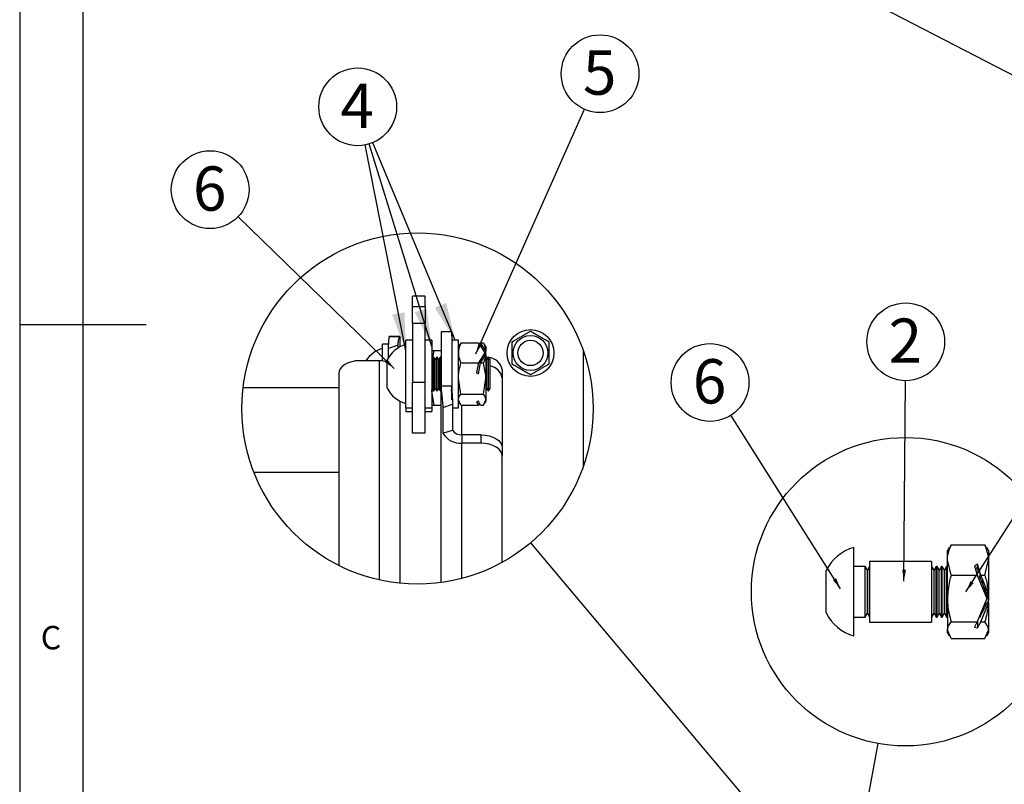
# Model space of a CAD drawing. Extents: x 5 to 292, y 5 to 205.
# Drawn here: x 5 to 83, y 69 to 129 of the extents above; entities that cross this region are included whole.
import ezdxf

# ---------------------------------------------------------------- set-up
doc = ezdxf.new("R2010")
doc.units = 0
doc.layers.get('0').update_dxf_attribs({"linetype": 'CONTINUOUS'})
doc.styles.add('SLDTEXTSTYLE1', font='TXT', dxfattribs={"width": 0.75})
doc.dimstyles.new('SLDDIMSTYLE1', dxfattribs={"dimtxt": 0.18, "dimasz": 3, "dimexe": 0, "dimexo": 0.0625, "dimgap": 0, "dimtad": 0, "dimtih": 1, "dimtoh": 1, "dimdec": 0, "dimrnd": 1e-09, "dimzin": 0, "dimtxsty": 'STANDARD', "dimblk1": 'NONE', "dimblk2": 'NONE', "dimsah": 1, "dimcen": 0.09, "dimazin": 3, "dimtfac": 3, "dimtdec": 0, "dimtofl": 0, "dimtmove": 0, "dimatfit": 3, "dimtolj": 1, "dimtzin": 0})
doc.dimstyles.new('SLDDIMSTYLE3', dxfattribs={"dimtxt": 0.18, "dimasz": 3, "dimexe": 0, "dimexo": 0.0625, "dimgap": 0, "dimtad": 0, "dimtih": 1, "dimtoh": 1, "dimdec": 0, "dimrnd": 1e-09, "dimzin": 0, "dimtxsty": 'STANDARD', "dimsah": 1, "dimcen": 0.09, "dimazin": 3, "dimtfac": 3, "dimtdec": 0, "dimtofl": 0, "dimtmove": 0, "dimatfit": 3, "dimtolj": 1, "dimtzin": 0})
doc.dimstyles.new('SLDDIMSTYLE4', dxfattribs={"dimtxt": 0.18, "dimasz": 0.9, "dimexe": 0, "dimexo": 0.0625, "dimgap": 0, "dimtad": 0, "dimtih": 1, "dimtoh": 1, "dimdec": 0, "dimrnd": 1e-09, "dimzin": 0, "dimtxsty": 'STANDARD', "dimblk1": 'DOT', "dimblk2": 'DOT', "dimsah": 1, "dimcen": 0.09, "dimazin": 3, "dimtfac": 0.9, "dimtdec": 0, "dimtofl": 0, "dimtmove": 0, "dimatfit": 3, "dimtolj": 1, "dimtzin": 0})

# ---------------------------------------------------------------- blocks, each defined once
blk = doc.blocks.new('_NONE')
blk = doc.blocks.new('SW_NOTE_0_5')
at = {"color": 0, "linetype": 'CONTINUOUS'}
blk.add_circle((-2.204, 2.141), 3.073, dxfattribs=at)
at = {"color": 0, "linetype": 'CONTINUOUS', "insert": (-2.239, 3.981), "char_height": 3.5, "attachment_point": 2, "style": 'SLDTEXTSTYLE1'}
blk.add_mtext('6', dxfattribs=at)
blk = doc.blocks.new('_DOT')
at = {"color": 0, "linetype": 'BYBLOCK'}
blk.add_line((-0.5, 0), (-1, 0), dxfattribs=at)
at = {"color": 0, "linetype": 'BYBLOCK', "const_width": 0.5}
blk.add_lwpolyline([(-0.25, 0, 1), (0.25, 0, 1)], format="xyb", close=True, dxfattribs=at)
blk = doc.blocks.new('SW_NOTE_0_6')
at = {"color": 0, "linetype": 'CONTINUOUS'}
blk.add_circle((-0.594, 3.015), 3.073, dxfattribs=at)
at = {"color": 0, "linetype": 'CONTINUOUS', "insert": (-0.629, 4.854), "char_height": 3.5, "attachment_point": 2, "style": 'SLDTEXTSTYLE1'}
blk.add_mtext('4', dxfattribs=at)
blk = doc.blocks.new('SW_NOTE_0_7')
at = {"color": 0, "linetype": 'CONTINUOUS'}
blk.add_circle((1.247, 2.808), 3.073, dxfattribs=at)
at = {"color": 0, "linetype": 'CONTINUOUS', "insert": (1.212, 4.648), "char_height": 3.5, "attachment_point": 2, "style": 'SLDTEXTSTYLE1'}
blk.add_mtext('5', dxfattribs=at)
blk = doc.blocks.new('SW_NOTE_0_8')
at = {"color": 0, "linetype": 'CONTINUOUS'}
blk.add_circle((-1.644, 2.596), 3.073, dxfattribs=at)
at = {"color": 0, "linetype": 'CONTINUOUS', "insert": (-1.679, 4.436), "char_height": 3.5, "attachment_point": 2, "style": 'SLDTEXTSTYLE1'}
blk.add_mtext('6', dxfattribs=at)
blk = doc.blocks.new('SW_NOTE_0_9')
at = {"color": 0, "linetype": 'CONTINUOUS'}
blk.add_circle((0.023, 3.073), 3.073, dxfattribs=at)
at = {"color": 0, "linetype": 'CONTINUOUS', "insert": (-0.012, 4.912), "char_height": 3.5, "attachment_point": 2, "style": 'SLDTEXTSTYLE1'}
blk.add_mtext('2', dxfattribs=at)

msp = doc.modelspace()

# ---------------------------------------------------------------- linework, layer by layer
at = {"color": 7, "linetype": 'CONTINUOUS'}
for p, q in [((5, 205), (5, 5)), ((10, 200), (10, 10)), ((37.05625, 107.24073), (36.05624, 107.24073)), ((36.05624, 106.4074), (36.05624, 107.24073)), ((37.05625, 106.4074), (37.05625, 107.24073)), ((36.05624, 106.4074), (37.05625, 106.4074)), ((36.05624, 105.07407), (36.05624, 106.4074)), ((37.05625, 106.4074), (37.05625, 105.07407)), ((5, 105), (15, 105)), ((37.05625, 105.07407), (36.05624, 105.07407)), ((36.05624, 105.07407), (36.05624, 100.4074)), ((37.05625, 100.4074), (37.05625, 105.07407)), ((39.15625, 104.4074), (38.32292, 104.4074)), ((38.32292, 104.4074), (38.32292, 100.1411)), ((39.15625, 104.4074), (39.15625, 100.1411)), ((35.05624, 104.0507), (34.22291, 104.0507)), ((34.22291, 104.04941), (34.22291, 104.0507)), ((34.22291, 104.04941), (35.05624, 104.04941)), ((35.05624, 104.04941), (35.05624, 104.0507)), ((35.05624, 104.04941), (35.05624, 103.21367)), ((36.05624, 103.74073), (35.52291, 103.74073)), ((35.52291, 98.4074), (35.52291, 103.74073)), ((37.58958, 103.74073), (37.05625, 103.74073)), ((37.58958, 103.74073), (37.58958, 98.4074)), ((39.68958, 103.74073), (39.15625, 103.74073)), ((39.68958, 99.04495), (39.68958, 103.74073)), ((39.8831, 103.54385), (39.81728, 103.39266)), ((39.8831, 103.54385), (41.26612, 103.54385)), ((41.26612, 103.54385), (41.76649, 102.75351)), ((41.44562, 103.54385), (41.36115, 103.39375)), ((41.84832, 102.90778), (41.44562, 103.54385)), ((41.44562, 103.54385), (41.66272, 103.54385)), ((41.66272, 103.54385), (41.72854, 103.39266)), ((43.90624, 103.59714), (43.90624, 101.88433)), ((46.87291, 101.88433), (46.87291, 103.59714)), ((34.22291, 103.43691), (33.68958, 103.43691)), ((33.68958, 103.19458), (33.68958, 103.43691)), ((33.68958, 102.10358), (33.68958, 103.19458)), ((34.92846, 103.36195), (34.16032, 103.10559)), ((34.16032, 102.37543), (34.16032, 103.10559)), ((34.92846, 103.13918), (34.92846, 103.36195)), ((37.58958, 102.93691), (37.7831, 102.93691)), ((37.64692, 102.2249), (37.7831, 102.93691)), ((37.7831, 102.93691), (38.32292, 102.93691)), ((39.78729, 103.40998), (39.68958, 103.24074)), ((41.85624, 103.24074), (41.75854, 103.40998)), ((41.85624, 102.88625), (41.84832, 102.90778)), ((41.85624, 103.24074), (41.85624, 102.88625)), ((41.85624, 102.60271), (41.85624, 102.88625)), ((49.55625, 102.93333), (49.55625, 93.76648)), ((33.42291, 102.12622), (31.88958, 102.12622)), ((33.42291, 102.12622), (33.42291, 84.80362)), ((34.05625, 99.95407), (34.05625, 102.19407)), ((37.70212, 102.4074), (37.58958, 102.21246)), ((37.74722, 102.4074), (37.70212, 102.4074)), ((37.70212, 99.74074), (37.70212, 102.4074)), ((37.85998, 102.21211), (37.74722, 102.4074)), ((37.74722, 99.74074), (37.74722, 102.4074)), ((37.97273, 102.4074), (37.85998, 102.21211)), ((37.85998, 99.93602), (37.85998, 102.21211)), ((38.01783, 102.4074), (37.97273, 102.4074)), ((37.97273, 99.74074), (37.97273, 102.4074)), ((38.13058, 102.21211), (38.01783, 102.4074)), ((38.01783, 99.74074), (38.01783, 102.4074)), ((38.24332, 102.4074), (38.13058, 102.21211)), ((38.13058, 99.93602), (38.13058, 102.21211)), ((38.28842, 102.4074), (38.24332, 102.4074)), ((38.24332, 99.74074), (38.24332, 102.4074)), ((38.32292, 102.34768), (38.28842, 102.4074)), ((38.28842, 99.74074), (38.28842, 102.4074)), ((41.76649, 102.75351), (41.26612, 101.96317)), ((41.44562, 101.96317), (41.84832, 102.59924)), ((41.76649, 102.46998), (41.76649, 102.75351)), ((41.84832, 102.59924), (41.85624, 102.60271)), ((41.85624, 102.60271), (41.85624, 100.72828)), ((41.85624, 102.4261), (42.02562, 102.39682)), ((41.91897, 102.21211), (41.85624, 102.32077)), ((42.03173, 102.4074), (41.91897, 102.21211)), ((41.91897, 99.93602), (41.91897, 102.21211)), ((42.07683, 102.4074), (42.03173, 102.4074)), ((42.03173, 99.74074), (42.03173, 102.4074)), ((42.18958, 102.21211), (42.07683, 102.4074)), ((42.07683, 99.74074), (42.07683, 102.4074)), ((42.18958, 99.93602), (42.18958, 102.21211)), ((39.8831, 101.96317), (41.26612, 101.96317)), ((41.26612, 101.96317), (41.1122, 101.20345)), ((41.26695, 101.08124), (41.44562, 101.96317)), ((41.44562, 101.96317), (41.66272, 101.96317)), ((43.15625, 101.42867), (43.15625, 100.77058)), ((30.22291, 101.11166), (30.22291, 85.94566)), ((39.8831, 99.49338), (39.68958, 100.72828)), ((41.1122, 101.20345), (41.26695, 101.08124)), ((41.66272, 99.49338), (41.85624, 100.72828)), ((41.85624, 100.72828), (41.85624, 99.04883)), ((43.15625, 100.77058), (43.15625, 95.24266)), ((30.22291, 99.99248), (22.66996, 99.99248)), ((36.05624, 96.4074), (36.05624, 100.4074)), ((37.05625, 100.4074), (36.05624, 100.4074)), ((37.05625, 96.4074), (37.05625, 100.4074)), ((37.58958, 99.93568), (37.70212, 99.74074)), ((37.7831, 98.60358), (37.58958, 99.68691)), ((37.70212, 99.74074), (37.74722, 99.74074)), ((37.74722, 99.74074), (37.85998, 99.93602)), ((37.85998, 99.93602), (37.97273, 99.74074)), ((37.97273, 99.74074), (38.01783, 99.74074)), ((38.01783, 99.74074), (38.13058, 99.93602)), ((38.13058, 99.93602), (38.24332, 99.74074)), ((38.24332, 99.74074), (38.28842, 99.74074)), ((38.32292, 100.1411), (39.15625, 100.1411)), ((38.32292, 84.59518), (38.32292, 100.1411)), ((39.10023, 99.74074), (39.15625, 99.83776)), ((39.15625, 99.04495), (39.15625, 100.1411)), ((41.85624, 99.82737), (41.91897, 99.93602)), ((41.91897, 99.93602), (42.03173, 99.74074)), ((42.03173, 99.74074), (42.07683, 99.74074)), ((42.07683, 99.74074), (42.18958, 99.93602)), ((35.05624, 98.93446), (35.05624, 84.53925)), ((39.8831, 98.60428), (39.68958, 99.04883)), ((39.68958, 98.4074), (39.68958, 99.04495)), ((39.68958, 98.9074), (39.78729, 98.73816)), ((39.8831, 99.49338), (41.66272, 99.49338)), ((41.26695, 98.92177), (41.1122, 98.87778)), ((41.1122, 98.87778), (41.26612, 98.60428)), ((41.44562, 98.60428), (41.26695, 98.92177)), ((41.66272, 98.60428), (41.85624, 99.04883)), ((41.75854, 98.73816), (41.85624, 98.9074)), ((41.85624, 99.04883), (41.85624, 98.9074)), ((35.52291, 98.4074), (36.05624, 98.4074)), ((35.52291, 98.4074), (35.52291, 98.10358)), ((35.52291, 98.10358), (36.05624, 98.10358)), ((37.05625, 98.4074), (37.58958, 98.4074)), ((37.05625, 98.10358), (37.58958, 98.10358)), ((37.58958, 98.60358), (37.7831, 98.60358)), ((37.58958, 98.4074), (37.58958, 98.10358)), ((37.7831, 98.60358), (38.32292, 98.60358)), ((38.4507, 98.44172), (39.21883, 98.6969)), ((38.4507, 98.44172), (38.4507, 96.39676)), ((39.21883, 98.6969), (39.21883, 96.65194)), ((39.21883, 98.4074), (39.68958, 98.4074)), ((39.8831, 98.60428), (41.26612, 98.60428)), ((39.95624, 96.26514), (39.95624, 98.60428)), ((41.36115, 98.75439), (41.26612, 98.60428)), ((41.44562, 98.60428), (41.66272, 98.60428)), ((38.4507, 96.39676), (39.21883, 96.65194)), ((37.05625, 96.4074), (36.05624, 96.4074)), ((39.95624, 96.26514), (39.95624, 95.60706)), ((41.48958, 96.26514), (39.95624, 96.26514)), ((41.48958, 95.60706), (41.48958, 96.26514)), ((39.95624, 84.91791), (39.95624, 95.60706)), ((41.48958, 95.60706), (39.95624, 95.60706)), ((43.15625, 95.24266), (43.15625, 94.58458)), ((43.15625, 86.19419), (43.15625, 94.58458)), ((23.51354, 93.32582), (30.22291, 93.32582)), ((70.95334, 80.37163), (70.95334, 87.37163)), ((78.49634, 87.36932), (78.35335, 87.12163)), ((78.64362, 87.57328), (78.54202, 87.34294)), ((78.64362, 87.57328), (81.31306, 87.57328)), ((81.31306, 87.57328), (81.41466, 87.34294)), ((81.60333, 87.12163), (81.46034, 87.36932)), ((78.35335, 86.38054), (78.35335, 87.12163)), ((81.60333, 87.12163), (81.60333, 86.38054)), ((71.85441, 85.87163), (70.95334, 85.87163)), ((72.02354, 85.5787), (71.85441, 85.87163)), ((71.85441, 81.87163), (71.85441, 85.87163)), ((72.19267, 85.87163), (72.02354, 85.5787)), ((72.20334, 85.87163), (72.19267, 85.87163)), ((72.19267, 81.87163), (72.19267, 85.87163)), ((77.10335, 86.27163), (72.20334, 86.27163)), ((72.20334, 86.27163), (72.20334, 81.47163)), ((77.10335, 86.27163), (77.10335, 81.47163)), ((77.13111, 85.87163), (77.10335, 85.87163)), ((77.30024, 85.5787), (77.13111, 85.87163)), ((77.13111, 81.87163), (77.13111, 85.87163)), ((77.46936, 85.87163), (77.30024, 85.5787)), ((77.53702, 85.87163), (77.46936, 85.87163)), ((77.46936, 81.87163), (77.46936, 85.87163)), ((77.70614, 85.5787), (77.53702, 85.87163)), ((77.53702, 81.87163), (77.53702, 85.87163)), ((77.87527, 85.87163), (77.70614, 85.5787)), ((77.94291, 85.87163), (77.87527, 85.87163)), ((77.87527, 81.87163), (77.87527, 85.87163)), ((78.11204, 85.5787), (77.94291, 85.87163)), ((77.94291, 81.87163), (77.94291, 85.87163)), ((78.28117, 85.87163), (78.11204, 85.5787)), ((78.34882, 85.87163), (78.28117, 85.87163)), ((78.28117, 81.87163), (78.28117, 85.87163)), ((78.35335, 85.86379), (78.34882, 85.87163)), ((78.34882, 81.87163), (78.34882, 85.87163)), ((78.64362, 85.1878), (78.35335, 86.38054)), ((78.35335, 83.33698), (78.35335, 86.38054)), ((80.7194, 86.03963), (80.48728, 85.92159)), ((80.48728, 85.92159), (80.71816, 85.1878)), ((80.71657, 85.87163), (80.69462, 85.83361)), ((80.77225, 85.87163), (80.71657, 85.87163)), ((80.71657, 85.61429), (80.71657, 85.87163)), ((80.98741, 85.1878), (80.7194, 86.03963)), ((80.78422, 85.38926), (80.78422, 85.83363)), ((81.31306, 85.1878), (81.60333, 86.38054)), ((81.60333, 86.38054), (81.60333, 83.67184)), ((68.75334, 82.19163), (68.75334, 85.55163)), ((72.02354, 82.16457), (72.02354, 85.5787)), ((77.30024, 82.16457), (77.30024, 85.5787)), ((77.70614, 82.16457), (77.70614, 85.5787)), ((78.11204, 82.16457), (78.11204, 85.5787)), ((78.64362, 85.1878), (80.71816, 85.1878)), ((80.71816, 85.1878), (81.46872, 83.33698)), ((80.87356, 85.15969), (80.94572, 84.91232)), ((80.95335, 84.89438), (80.95335, 85.2961)), ((80.98741, 85.1878), (81.31306, 85.1878)), ((81.59146, 83.69826), (80.98741, 85.1878)), ((81.12058, 84.85941), (81.12058, 84.50433)), ((81.34076, 84.31647), (81.34076, 83.92505)), ((78.35335, 83.33698), (78.35335, 80.82807)), ((81.46872, 83.33698), (80.71816, 81.48616)), ((81.43625, 83.66224), (81.52115, 83.87163)), ((81.46872, 83.57425), (81.46872, 83.33698)), ((81.56532, 83.758), (81.56532, 83.13378)), ((81.59064, 83.70028), (81.59064, 83.18494)), ((81.60333, 83.67184), (81.59146, 83.69826)), ((81.59572, 83.19889), (81.59572, 83.68879)), ((81.60333, 83.21532), (81.60333, 83.67184)), ((80.98741, 81.48616), (81.59146, 82.9757)), ((81.16908, 82.59813), (81.12058, 82.43282)), ((81.34076, 83.02146), (81.34076, 82.68054)), ((81.56532, 83.13378), (81.59064, 83.18494)), ((81.59064, 83.18494), (81.59572, 83.19889)), ((81.59146, 82.9757), (81.60333, 83.00787)), ((81.60333, 83.21532), (81.59572, 83.19889)), ((81.60333, 83.00787), (81.60333, 83.21532)), ((81.60333, 83.00787), (81.60333, 80.82807)), ((70.95334, 81.87163), (71.85441, 81.87163)), ((71.85441, 81.87163), (72.02354, 82.16457)), ((72.02354, 82.16457), (72.19267, 81.87163)), ((72.19267, 81.87163), (72.20334, 81.87163)), ((77.10335, 81.87163), (77.13111, 81.87163)), ((77.13111, 81.87163), (77.30024, 82.16457)), ((77.30024, 82.16457), (77.46936, 81.87163)), ((77.46936, 81.87163), (77.53702, 81.87163)), ((77.53702, 81.87163), (77.70614, 82.16457)), ((77.70614, 82.16457), (77.87527, 81.87163)), ((77.87527, 81.87163), (77.94291, 81.87163)), ((77.94291, 81.87163), (78.11204, 82.16457)), ((78.11204, 82.16457), (78.28117, 81.87163)), ((78.28117, 81.87163), (78.34882, 81.87163)), ((78.34882, 81.87163), (78.35335, 81.87947)), ((80.94572, 81.96368), (80.94572, 81.87231)), ((81.12058, 82.43282), (81.12058, 82.26558)), ((72.20334, 81.47163), (77.10335, 81.47163)), ((78.64362, 81.48616), (80.71816, 81.48616)), ((80.71816, 81.48616), (80.48728, 81.08129)), ((80.48728, 81.08129), (80.7194, 81.01617)), ((80.7194, 81.48922), (80.7194, 81.01617)), ((80.7194, 81.01617), (80.98741, 81.48616)), ((80.98741, 81.48616), (81.31306, 81.48616)), ((78.64362, 80.16998), (78.35335, 80.82807)), ((78.35335, 80.62163), (78.35335, 80.82807)), ((78.35335, 80.62163), (78.49634, 80.37395)), ((81.31306, 80.16998), (81.60333, 80.82807)), ((81.46034, 80.37395), (81.60333, 80.62163)), ((81.60333, 80.82807), (81.60333, 80.62163)), ((78.64362, 80.16998), (81.31306, 80.16998))]:
    msp.add_line(p, q, dxfattribs=at)
at = {"color": 7, "linetype": 'CONTINUOUS', "flags": 128}
for points in [[(31.88958, 102.12622), (31.56443, 102.10672), (31.25177, 102.04899), (30.96363, 101.95524), (30.71106, 101.82906), (30.50379, 101.67532), (30.34978, 101.49992), (30.25494, 101.30959), (30.22291, 101.11166)], [(41.48958, 96.26514), (41.81472, 96.2455), (42.12738, 96.18731), (42.41553, 96.09282), (42.66808, 95.96567), (42.87536, 95.81072), (43.02938, 95.63395), (43.12422, 95.44214), (43.15625, 95.24266)], [(43.15625, 94.58458), (43.12422, 94.78405), (43.02938, 94.97586), (42.87536, 95.15264), (42.66808, 95.30758), (42.41553, 95.43474), (42.12738, 95.52923), (41.81472, 95.58741), (41.48958, 95.60706)], [(81.46872, 83.48366), (81.48106, 83.51919), (81.56532, 83.758)]]:
    msp.add_lwpolyline(points, dxfattribs=at)
at = {"color": 7, "linetype": 'CONTINUOUS'}
for centre, radius in [((36.4536, 98.34848), 13.88117), ((45.38958, 102.74073), 1.85), ((45.38958, 102.74073), 1.37947), ((45.38957, 102.74074), 1), ((75.03841, 83.87245), 12.18534)]:
    msp.add_circle(centre, radius, dxfattribs=at)
for centre, radius, start, end in [((34.38465, 100.77027), 2.43464, 106.5883972, 146.1554408), ((36.21803, 101.07405), 2.43469, 106.5890254, 152.6112152), ((33.42705, 100.12318), 2.00304, 71.6922518, 90.1183178), ((41.9946, 101.20272), 1.18341, 11.0072768, 85.3083064), ((42.02542, 100.56002), 1.15027, 10.5479166, 81.7949921), ((36.21803, 101.07409), 2.43469, 207.3887848, 253.4109746), ((39.91824, 97.08901), 0.82474, 212.0020044, 272.6411875), ((39.87865, 97.28911), 1.68384, 212.0019842, 272.6412816), ((71.99598, 83.87162), 3.65201, 106.5886643, 152.6114433), ((139.8469, 109.91622), 63.98863, 203.0015048, 203.3989595), ((107.41957, 94.16877), 28.01853, 200.1775238, 201.4448283), ((115.78266, 71.45311), 36.59427, 159.8133852, 160.251184), ((115.98733, 96.36373), 36.81176, 199.7489608, 200.3301599), ((78.87565, 83.72265), 2.67633, 327.0143926, 337.0839642), ((72.98253, 87.10388), 9.45653, 332.1113108, 335.1763946), ((71.99599, 83.87165), 3.65202, 207.3887063, 253.4113013), ((81.1826, 81.91799), 0.24125, 169.0835491, 190.9164509), ((96.63499, 76.38285), 16.6523, 158.6963117, 160.4190275), ((71.52575, 86.29629), 10.40708, 334.8433899, 337.2131022)]:
    msp.add_arc(centre, radius, start, end, dxfattribs=at)
for points, knots in [([(39.21067, 103.74073), (39.2077, 103.7953), (39.20209, 103.89847), (39.18775, 104.04569), (39.17379, 104.17821), (39.16045, 104.29659), (39.15758, 104.37105), (39.15625, 104.40549)], [0, 0, 0, 0, 0.24572078, 0.46458473, 0.66499271, 0.84505927, 1, 1, 1, 1]), ([(45.38957, 104.45354), (45.38951, 104.45351), (45.38526, 104.45099), (45.36977, 104.44218), (45.33731, 104.42333), (45.28543, 104.39343), (45.21648, 104.35359), (45.1311, 104.30432), (45.03276, 104.24752), (44.92251, 104.18388), (44.81981, 104.12458), (44.72708, 104.07105), (44.63315, 104.01681), (44.52386, 103.95372), (44.40326, 103.88409), (44.2885, 103.81783), (44.18523, 103.75821), (44.09453, 103.70585), (44.02103, 103.66341), (43.96512, 103.63113), (43.93054, 103.61117), (43.91294, 103.601), (43.9076, 103.59792), (43.90624, 103.59714)], [0, 0, 0, 0, 0.00012123, 0.00865975, 0.03120926, 0.06586047, 0.11353817, 0.17068385, 0.23852734, 0.31245044, 0.39365385, 0.44623243, 0.49999731, 0.58362509, 0.66725825, 0.74390788, 0.81572783, 0.8761223, 0.92733009, 0.964392, 0.98919717, 0.99726053, 1, 1, 1, 1]), ([(46.87291, 103.59714), (46.87207, 103.59763), (46.86866, 103.59958), (46.86091, 103.60407), (46.84786, 103.6116), (46.82983, 103.62201), (46.79614, 103.64146), (46.75615, 103.66455), (46.71044, 103.69094), (46.65417, 103.72343), (46.59318, 103.75864), (46.52776, 103.79641), (46.45471, 103.83859), (46.3785, 103.88259), (46.29969, 103.92808), (46.23843, 103.96346), (46.17625, 103.99935), (46.11304, 104.03585), (46.04992, 104.07229), (45.98764, 104.10825), (45.92635, 104.14364), (45.86579, 104.17859), (45.80735, 104.21235), (45.7517, 104.24447), (45.69903, 104.27488), (45.64885, 104.30385), (45.60244, 104.33065), (45.54901, 104.36149), (45.50154, 104.3889), (45.46004, 104.41286), (45.4315, 104.42934), (45.40984, 104.44183), (45.39482, 104.45052), (45.39073, 104.45288), (45.38957, 104.45354)], [0, 0, 0, 0, 0.00171323, 0.00687704, 0.01568422, 0.02810059, 0.04334347, 0.08382087, 0.10898203, 0.1358039, 0.1976178, 0.2323361, 0.26809968, 0.34537731, 0.38645684, 0.42748386, 0.46928711, 0.51219643, 0.55533162, 0.59694063, 0.63816262, 0.67929502, 0.71939871, 0.75638022, 0.79182798, 0.82593623, 0.85785501, 0.88569447, 0.93398773, 0.95387141, 0.96961642, 0.99172266, 0.99767061, 1, 1, 1, 1]), ([(34.16032, 103.10559), (34.16326, 103.25552), (34.16802, 103.4977), (34.20646, 103.811), (34.21786, 103.97619), (34.22291, 104.04941)], [0, 0, 0, 0, 0.47503574, 0.76730867, 1, 1, 1, 1]), ([(34.92846, 103.36195), (34.93124, 103.45758), (34.93611, 103.62553), (34.97943, 103.85786), (35.03132, 103.98725), (35.05624, 104.04941)], [0, 0, 0, 0, 0.40722012, 0.71522688, 1, 1, 1, 1]), ([(39.8831, 103.54385), (39.85389, 103.47783), (39.7434, 103.22801), (39.71239, 102.95464), (39.68958, 102.75351)], [0, 0, 0, 0, 0.26429131, 1, 1, 1, 1]), ([(41.66272, 103.54385), (41.69182, 103.47784), (41.78135, 103.27472), (41.82133, 103.05566), (41.84832, 102.90778)], [0, 0, 0, 0, 0.32498784, 1, 1, 1, 1]), ([(39.68958, 102.75351), (39.69257, 102.68141), (39.7039, 102.40797), (39.8071, 102.1518), (39.8831, 101.96317)], [0, 0, 0, 0, 0.26365542, 1, 1, 1, 1]), ([(41.84832, 102.59924), (41.84601, 102.57893), (41.82101, 102.35902), (41.73803, 102.15151), (41.66272, 101.96317)], [0, 0, 0, 0, 0.09233151, 1, 1, 1, 1]), ([(39.68958, 100.72828), (39.68977, 100.75756), (39.69253, 101.1747), (39.79128, 101.58327), (39.8831, 101.96317)], [0, 0, 0, 0, 0.07019183, 1, 1, 1, 1]), ([(41.85624, 100.72828), (41.85605, 100.75756), (41.85329, 101.1747), (41.75454, 101.58327), (41.66272, 101.96317)], [0, 0, 0, 0, 0.07019183, 1, 1, 1, 1]), ([(43.90624, 101.88433), (43.90709, 101.88384), (43.91049, 101.88188), (43.91825, 101.87741), (43.93129, 101.86987), (43.94932, 101.85946), (43.98301, 101.84001), (44.023, 101.81692), (44.06872, 101.79053), (44.12499, 101.75804), (44.18598, 101.72283), (44.25139, 101.68506), (44.32445, 101.64288), (44.40066, 101.59888), (44.47946, 101.55339), (44.54073, 101.51801), (44.6029, 101.48212), (44.66611, 101.44562), (44.72923, 101.40918), (44.79152, 101.37322), (44.85281, 101.33783), (44.91336, 101.30288), (44.97181, 101.26913), (45.02745, 101.237), (45.08013, 101.20659), (45.1303, 101.17762), (45.17671, 101.15082), (45.23014, 101.11998), (45.27762, 101.09257), (45.31911, 101.06861), (45.34766, 101.05213), (45.36932, 101.03963), (45.38433, 101.03096), (45.38842, 101.02859), (45.38957, 101.02793)], [0, 0, 0, 0, 0.00170821, 0.00687671, 0.0156843, 0.02810037, 0.04334332, 0.08382129, 0.10898257, 0.13580458, 0.19761843, 0.2323369, 0.26810103, 0.34537868, 0.38645842, 0.42748565, 0.46928946, 0.51219864, 0.55533405, 0.59694363, 0.63816583, 0.67929843, 0.71940196, 0.75638402, 0.79183196, 0.82594002, 0.85785896, 0.88569892, 0.93399206, 0.9538762, 0.96962093, 0.99172764, 0.99767562, 1, 1, 1, 1]), ([(45.38957, 101.02793), (45.38964, 101.02796), (45.39394, 101.0304), (45.40933, 101.03939), (45.44187, 101.05809), (45.49371, 101.08806), (45.56268, 101.12787), (45.64805, 101.17716), (45.7464, 101.23394), (45.85665, 101.29759), (45.95935, 101.35689), (46.05208, 101.41042), (46.14601, 101.46466), (46.25529, 101.52775), (46.3759, 101.59738), (46.49066, 101.66364), (46.59393, 101.72326), (46.68462, 101.77562), (46.75813, 101.81806), (46.81403, 101.85034), (46.84861, 101.8703), (46.86622, 101.88047), (46.87156, 101.88355), (46.87291, 101.88433)], [0, 0, 0, 0, 0.00012661, 0.00866473, 0.03121413, 0.06586516, 0.11354299, 0.17068837, 0.23853116, 0.31245426, 0.3936569, 0.44623558, 0.50000018, 0.58362754, 0.66725992, 0.74390917, 0.81572875, 0.87612329, 0.92733046, 0.96439254, 0.98919722, 0.99726091, 1, 1, 1, 1]), ([(37.58958, 99.68691), (37.58908, 99.71267), (37.58777, 99.78037), (37.60408, 99.84627), (37.61419, 99.8871)], [0, 0, 0, 0, 0.38053299, 1, 1, 1, 1]), ([(38.32292, 100.1411), (38.32814, 99.97905), (38.33821, 99.66637), (38.38969, 99.22083), (38.43762, 98.81723), (38.44652, 98.56167), (38.4507, 98.44172)], [0, 0, 0, 0, 0.2851648, 0.55022556, 0.7888951, 1, 1, 1, 1]), ([(39.15625, 100.1411), (39.16328, 99.92838), (39.17496, 99.57517), (39.21174, 99.09452), (39.21654, 98.82543), (39.21883, 98.6969)], [0, 0, 0, 0, 0.44162544, 0.73328846, 1, 1, 1, 1]), ([(39.68958, 99.04883), (39.6898, 99.0594), (39.69316, 99.22221), (39.79131, 99.36234), (39.8831, 99.49338)], [0, 0, 0, 0, 0.06490792, 1, 1, 1, 1]), ([(41.85624, 99.04883), (41.85602, 99.0594), (41.85266, 99.22221), (41.75451, 99.36234), (41.66272, 99.49338)], [0, 0, 0, 0, 0.06490792, 1, 1, 1, 1]), ([(78.35335, 86.38054), (78.35365, 86.40884), (78.35798, 86.81914), (78.5059, 87.20968), (78.64362, 87.57328)], [0, 0, 0, 0, 0.06897127, 1, 1, 1, 1]), ([(81.60333, 86.38054), (81.60304, 86.40884), (81.5987, 86.81914), (81.45078, 87.20968), (81.31306, 87.57328)], [0, 0, 0, 0, 0.06897127, 1, 1, 1, 1]), ([(78.64362, 85.1878), (78.5998, 85.03244), (78.42974, 84.4295), (78.38589, 83.80245), (78.35335, 83.33698)], [0, 0, 0, 0, 0.257682845, 1, 1, 1, 1]), ([(81.31306, 85.1878), (81.35677, 85.03246), (81.49388, 84.54511), (81.55192, 84.0414), (81.59146, 83.69826)], [0, 0, 0, 0, 0.31875926, 1, 1, 1, 1]), ([(78.35335, 83.33698), (78.35765, 83.16868), (78.37369, 82.54194), (78.52959, 81.93218), (78.64362, 81.48616)], [0, 0, 0, 0, 0.26853752, 1, 1, 1, 1]), ([(81.59146, 82.9757), (81.58801, 82.9282), (81.5514, 82.42394), (81.42634, 81.93187), (81.31306, 81.48616)], [0, 0, 0, 0, 0.094205375, 1, 1, 1, 1]), ([(78.35335, 80.82807), (78.35367, 80.84371), (78.35873, 81.08527), (78.50594, 81.29242), (78.64362, 81.48616)], [0, 0, 0, 0, 0.06476572, 1, 1, 1, 1]), ([(81.60333, 80.82807), (81.60301, 80.84371), (81.59795, 81.08527), (81.45074, 81.29242), (81.31306, 81.48616)], [0, 0, 0, 0, 0.06476572, 1, 1, 1, 1])]:
    msp.add_open_spline(points, degree=3, knots=knots, dxfattribs=at)

# ---------------------------------------------------------------- block references
for name, p in [('SW_NOTE_0_7', (49.64595, 122.00467)), ('SW_NOTE_0_6', (32.32011, 119.1792)), ('SW_NOTE_0_5', (22.26342, 113.50518)), ('SW_NOTE_0_9', (75.03669, 100.54992)), ('SW_NOTE_0_8', (61.22712, 97.81218))]:
    msp.add_blockref(name, p, dxfattribs=at)

# ---------------------------------------------------------------- texts
at = {"color": 7, "linetype": 'CONTINUOUS', "insert": (6.66667, 81.16802), "char_height": 1.85208, "attachment_point": 1, "style": 'SLDTEXTSTYLE1'}
msp.add_mtext('C', dxfattribs=at)

# ---------------------------------------------------------------- leaders
at = {"color": 7, "linetype": 'CONTINUOUS', "has_arrowhead": 0}
for points in [[(87.64959, 122.55991), (53.88371, 140.003)], [(45.39225, 87.72975), (67.14453, 61.88549)], [(72.84098, 71.88607), (69.32379, 52.70203)]]:
    msp.add_leader(points, dimstyle='SLDDIMSTYLE1', dxfattribs=at)
at = {"color": 7, "linetype": 'CONTINUOUS'}
for points, dimstyle in [([(41.05972, 102.66542), (49.64595, 122.00467)], 'SLDDIMSTYLE4'), ([(35.52291, 102.92095), (32.32011, 119.1792)], 'SLDDIMSTYLE3'), ([(37.58958, 103.24525), (32.63453, 119.25858)], 'SLDDIMSTYLE3'), ([(39.43344, 103.74073), (32.91045, 119.35863)], 'SLDDIMSTYLE3'), ([(34.61496, 101.50452), (22.26342, 113.50518)], 'SLDDIMSTYLE4'), ([(74.91898, 84.70773), (75.03669, 100.54992)], 'SLDDIMSTYLE4'), ([(79.81618, 83.87163), (89.94426, 99.61008)], 'SLDDIMSTYLE4'), ([(69.90234, 84.11052), (61.22712, 97.81218)], 'SLDDIMSTYLE4')]:
    msp.add_leader(points, dimstyle=dimstyle, dxfattribs=at)

doc.saveas('drawing.dxf')
